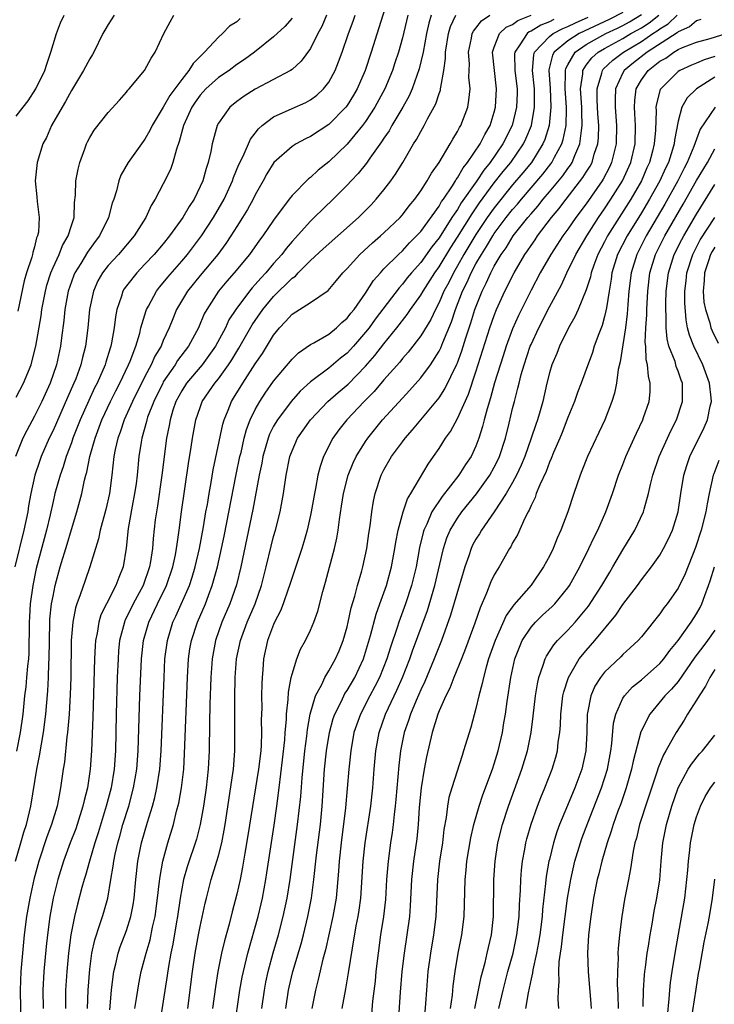
# Model space of a CAD drawing. Units: inches. Extents: x 2499000 to 2502000, y 1479000 to 1482000.
# Drawn here: x 2499297 to 2499373, y 1479455 to 1479563 of the extents above; entities that cross this region are included whole.
import ezdxf

# ---------------------------------------------------------------- set-up
doc = ezdxf.new("R2010")
doc.units = ezdxf.units.IN
doc.header["$MEASUREMENT"] = 0
doc.layers.add('LD24991479_2ft', color=232, linetype='Continuous')

msp = doc.modelspace()

# ---------------------------------------------------------------- linework, layer by layer
at = {"layer": 'LD24991479_2ft'}
for points, elevation in [([(2499337.51, 1479565), (2499335.62, 1479559), (2499334.94, 1479557), (2499334.08, 1479555), (2499333.69, 1479554.31), (2499333, 1479553.18), (2499332.86, 1479553), (2499331, 1479551.13), (2499329, 1479549.8), (2499328.45, 1479549.55), (2499327.46, 1479549), (2499327, 1479548.71), (2499325.02, 1479546.98), (2499324.25, 1479545.75), (2499323.86, 1479545), (2499323, 1479543.47), (2499322.77, 1479543), (2499322.14, 1479541.86), (2499321.62, 1479541), (2499321, 1479540.04), (2499320.35, 1479539), (2499319.81, 1479538.19), (2499318.92, 1479537), (2499317, 1479534.7), (2499315.62, 1479533), (2499314.45, 1479531), (2499314.02, 1479529.98), (2499313.64, 1479529), (2499313, 1479527.62), (2499312.75, 1479527), (2499312.09, 1479525.91), (2499311.69, 1479525), (2499311, 1479523.72), (2499309.64, 1479521), (2499308.74, 1479519), (2499308.32, 1479517.68), (2499308.05, 1479517), (2499307.76, 1479515.76), (2499307.62, 1479515), (2499307.41, 1479513), (2499307.15, 1479511), (2499306.75, 1479509.25), (2499306.12, 1479507), (2499305.94, 1479506.06), (2499305.02, 1479503), (2499304.48, 1479501.52), (2499303.97, 1479499.97), (2499303.6, 1479499), (2499303.45, 1479498.55), (2499303.15, 1479497), (2499302.99, 1479495), (2499302.94, 1479491), (2499302.88, 1479489.12), (2499302.76, 1479487), (2499302.59, 1479485), (2499302.52, 1479484.52), (2499302.24, 1479481.76), (2499302.11, 1479481), (2499301.83, 1479479), (2499301.57, 1479477.57), (2499301.45, 1479477), (2499300.84, 1479475), (2499300.33, 1479473.67), (2499299.45, 1479471), (2499298.91, 1479469), (2499298.47, 1479467), (2499298.12, 1479465), (2499297.87, 1479463), (2499297.67, 1479461), (2499297.5, 1479459), (2499297.41, 1479457), (2499297.49, 1479453)], 7788), ([(2499327, 1479562.67), (2499326.22, 1479561.78), (2499325, 1479560.67), (2499322.91, 1479559), (2499321.82, 1479558.18), (2499321, 1479557.63), (2499320.16, 1479557), (2499319, 1479556.22), (2499317.64, 1479555), (2499317, 1479554.3), (2499316.46, 1479553.54), (2499316.09, 1479553), (2499315.18, 1479551), (2499314.74, 1479549.26), (2499314.42, 1479548.42), (2499314.05, 1479547), (2499313.78, 1479546.22), (2499313, 1479544.65), (2499312.13, 1479543), (2499311.69, 1479542.31), (2499311.09, 1479541), (2499309.82, 1479539), (2499308.12, 1479537), (2499307, 1479535.77), (2499306.4, 1479535), (2499305.89, 1479534.11), (2499305.39, 1479533), (2499305, 1479531.18), (2499304.97, 1479531), (2499304.78, 1479529), (2499304.53, 1479527), (2499304.21, 1479525.79), (2499304.04, 1479525), (2499303.47, 1479523.47), (2499303.28, 1479523), (2499302.57, 1479521.43), (2499301, 1479517.85), (2499300.58, 1479517), (2499299.7, 1479515), (2499299.52, 1479514.48), (2499299.03, 1479513), (2499298.6, 1479511), (2499298.35, 1479509.65), (2499298.25, 1479509), (2499297.84, 1479507), (2499296.83, 1479503)], 7794), ([(2499296.91, 1479471), (2499297.51, 1479473), (2499297.84, 1479474.16), (2499298.11, 1479475), (2499298.58, 1479477), (2499299.23, 1479481), (2499299.54, 1479482.46), (2499299.74, 1479483.74), (2499299.98, 1479485), (2499300.22, 1479487), (2499300.45, 1479489.55), (2499300.52, 1479491), (2499300.56, 1479492.56), (2499300.59, 1479493), (2499300.6, 1479495), (2499300.65, 1479497), (2499300.67, 1479497.33), (2499300.85, 1479499), (2499301, 1479499.82), (2499301.25, 1479501), (2499301.79, 1479503), (2499302.53, 1479505.47), (2499303, 1479507.09), (2499303.59, 1479509), (2499304.14, 1479511), (2499304.43, 1479512.43), (2499304.58, 1479513), (2499304.68, 1479513.32), (2499305.01, 1479515.02), (2499305.57, 1479517), (2499306.32, 1479519), (2499307.25, 1479521), (2499307.83, 1479522.17), (2499308.26, 1479523), (2499309.22, 1479525), (2499309.39, 1479525.39), (2499310, 1479527), (2499310.44, 1479528.44), (2499310.57, 1479529), (2499311.12, 1479530.88), (2499311.16, 1479531), (2499311.38, 1479531.38), (2499312.25, 1479533), (2499312.58, 1479533.42), (2499313, 1479533.89), (2499313.48, 1479534.52), (2499315, 1479536.25), (2499315.63, 1479537), (2499317.14, 1479539), (2499318.45, 1479541), (2499319.6, 1479543), (2499320.53, 1479545), (2499320.64, 1479545.36), (2499321.23, 1479546.77), (2499321.68, 1479547.68), (2499322.47, 1479549.53), (2499323, 1479550.19), (2499323.35, 1479550.65), (2499323.75, 1479551), (2499325, 1479551.96), (2499327, 1479552.87), (2499328.49, 1479553.51), (2499329, 1479553.79), (2499329.7, 1479554.3), (2499330.44, 1479555), (2499331, 1479555.73), (2499331.68, 1479557), (2499332.06, 1479557.94), (2499332.45, 1479559), (2499333.15, 1479561), (2499333.64, 1479562.36), (2499333.85, 1479563)], 7790), ([(2499321.37, 1479562.63), (2499321, 1479562.3), (2499320.2, 1479561.8), (2499319.44, 1479561), (2499319, 1479560.63), (2499317.49, 1479559), (2499316.23, 1479557.77), (2499315.78, 1479557), (2499315, 1479556.03), (2499313.71, 1479554.29), (2499313, 1479553.02), (2499311.78, 1479551), (2499311.54, 1479550.46), (2499311, 1479549.51), (2499309.19, 1479547), (2499308.39, 1479545.61), (2499308.16, 1479545), (2499307.89, 1479543.89), (2499307.61, 1479543), (2499307.44, 1479542.56), (2499307.05, 1479541), (2499306.06, 1479539), (2499305.59, 1479538.41), (2499304.75, 1479537.25), (2499304.02, 1479536.02), (2499303.38, 1479535), (2499303.27, 1479534.73), (2499303, 1479534), (2499302.66, 1479533), (2499302.3, 1479531), (2499302.18, 1479529.82), (2499301.92, 1479527.92), (2499301.81, 1479527), (2499301.39, 1479525), (2499300.7, 1479523), (2499299.79, 1479521), (2499299, 1479519.41), (2499298.14, 1479517.86), (2499297.73, 1479517), (2499296.93, 1479515)], 7796), ([(2499297, 1479552.01), (2499297.74, 1479553), (2499298.29, 1479553.71), (2499299.14, 1479555), (2499300.1, 1479557), (2499300.31, 1479557.69), (2499300.78, 1479559), (2499301, 1479559.81), (2499301.38, 1479561), (2499301.82, 1479562.18), (2499302.2, 1479563)], 7802), ([(2499297, 1479521.47), (2499297.79, 1479523), (2499298.61, 1479525), (2499298.7, 1479525.3), (2499299.14, 1479527), (2499299.7, 1479530.3), (2499299.79, 1479531), (2499300.17, 1479533), (2499300.34, 1479533.66), (2499300.77, 1479535), (2499301, 1479535.56), (2499301.67, 1479537), (2499302.04, 1479537.96), (2499302.66, 1479539), (2499303, 1479540.15), (2499303.29, 1479541), (2499303.35, 1479542.65), (2499303.45, 1479543.45), (2499303.49, 1479545), (2499303.72, 1479546.28), (2499303.91, 1479547), (2499304.46, 1479548.46), (2499304.65, 1479549), (2499304.76, 1479549.24), (2499305, 1479549.7), (2499305.49, 1479550.51), (2499307, 1479552.42), (2499308.23, 1479553.77), (2499309, 1479554.65), (2499309.15, 1479554.85), (2499309.29, 1479555), (2499310.96, 1479557), (2499311.66, 1479558.35), (2499312.13, 1479559), (2499313.07, 1479561), (2499313.73, 1479562.27), (2499314.13, 1479563)], 7798), ([(2499330.76, 1479563), (2499330.23, 1479561.77), (2499329.8, 1479561), (2499329, 1479559.38), (2499328, 1479558), (2499327, 1479557.1), (2499326.85, 1479557), (2499323, 1479554.97), (2499321.8, 1479554.2), (2499321, 1479553.63), (2499320.23, 1479553), (2499319, 1479551.27), (2499318.86, 1479551), (2499318.32, 1479549), (2499318.17, 1479548.17), (2499317.88, 1479547), (2499317.65, 1479546.35), (2499317.28, 1479545), (2499317, 1479544.36), (2499316.34, 1479543), (2499315.8, 1479542.2), (2499315.13, 1479541), (2499313.68, 1479539), (2499313, 1479538.15), (2499312.02, 1479537), (2499311, 1479535.92), (2499310.11, 1479535), (2499309, 1479533.58), (2499308.75, 1479533.25), (2499308.61, 1479533), (2499308.45, 1479532.45), (2499307.93, 1479531), (2499307.78, 1479530.22), (2499307.64, 1479529), (2499307.36, 1479527.36), (2499307.28, 1479527), (2499307.21, 1479526.8), (2499306.73, 1479525.27), (2499306.66, 1479525), (2499305.79, 1479523), (2499305.52, 1479522.48), (2499304.88, 1479521.12), (2499303.94, 1479519), (2499303.17, 1479517), (2499303, 1479516.51), (2499302.42, 1479515), (2499302.09, 1479513.91), (2499301.76, 1479513), (2499301.21, 1479511), (2499301, 1479510.12), (2499300.69, 1479508.69), (2499300.3, 1479507), (2499299.18, 1479502.82), (2499298.8, 1479501), (2499298.53, 1479499), (2499298.43, 1479497.57), (2499298.41, 1479497), (2499298.36, 1479493.64), (2499298.32, 1479493), (2499298.22, 1479492.22), (2499298.13, 1479491), (2499298.03, 1479489.97), (2499297.9, 1479489), (2499297.7, 1479487), (2499297.43, 1479485), (2499297.01, 1479482.99)], 7792), ([(2499307.65, 1479563), (2499307, 1479562), (2499306.62, 1479561.38), (2499306.42, 1479561), (2499305.44, 1479559), (2499305.28, 1479558.72), (2499305, 1479558.27), (2499304.33, 1479557), (2499303, 1479554.8), (2499302.37, 1479553.63), (2499301.98, 1479553), (2499300.84, 1479551), (2499300.28, 1479549.72), (2499299.91, 1479549), (2499299.26, 1479547), (2499299.06, 1479545), (2499299.24, 1479543.24), (2499299.27, 1479542.73), (2499299.48, 1479541), (2499299.41, 1479539.41), (2499299.33, 1479539), (2499299.22, 1479538.78), (2499299, 1479537.83), (2499298.79, 1479537.21), (2499298.78, 1479537), (2499298.71, 1479536.71), (2499298.13, 1479535), (2499297.87, 1479534.13), (2499297.19, 1479530.81)], 7800), ([(2499339.59, 1479563), (2499339, 1479560.56), (2499338.57, 1479559), (2499338.19, 1479557.81), (2499337.92, 1479557), (2499337.09, 1479555), (2499336.02, 1479553), (2499335, 1479551.44), (2499334.68, 1479551), (2499333, 1479548.98), (2499331, 1479547.06), (2499329.86, 1479546.14), (2499329, 1479545.36), (2499328.79, 1479545.21), (2499327, 1479543.41), (2499326.68, 1479543), (2499325, 1479540.73), (2499323.82, 1479539), (2499323.46, 1479538.54), (2499322.37, 1479537), (2499320.72, 1479535), (2499319.91, 1479534.09), (2499319, 1479533), (2499317.72, 1479531), (2499317.46, 1479530.54), (2499316.82, 1479529), (2499315.74, 1479527), (2499314.55, 1479525.45), (2499314.28, 1479525), (2499313, 1479523.12), (2499312.93, 1479523), (2499311.95, 1479521), (2499311.29, 1479519.29), (2499311.19, 1479519), (2499311.16, 1479518.84), (2499310.66, 1479517), (2499310.59, 1479516.59), (2499310.35, 1479515), (2499310.15, 1479513), (2499310.03, 1479512.03), (2499309.88, 1479511), (2499309.61, 1479509.61), (2499309.19, 1479507.19), (2499308.97, 1479505.03), (2499308.64, 1479503), (2499308.15, 1479501.85), (2499307.85, 1479501), (2499306.8, 1479499), (2499306.21, 1479497.79), (2499305.98, 1479497), (2499305.79, 1479495.79), (2499305.62, 1479495), (2499305.57, 1479494.43), (2499305.51, 1479493), (2499305.33, 1479486.67), (2499305.2, 1479483), (2499305.04, 1479481), (2499304.74, 1479479), (2499304.38, 1479477.62), (2499304.26, 1479477), (2499303.63, 1479475), (2499303.47, 1479474.53), (2499302.87, 1479473), (2499302.13, 1479471), (2499301.53, 1479469), (2499301.03, 1479466.97), (2499300.66, 1479465), (2499300.4, 1479463), (2499300.27, 1479461.73), (2499300.01, 1479459), (2499299.9, 1479457), (2499299.92, 1479455)], 7786), ([(2499342.12, 1479563), (2499341.87, 1479562.13), (2499341.61, 1479561), (2499341.25, 1479559), (2499340.84, 1479557.16), (2499340.08, 1479555), (2499339.75, 1479554.25), (2499339.04, 1479553), (2499337.86, 1479551), (2499337.56, 1479550.44), (2499337, 1479549.65), (2499336.75, 1479549.25), (2499335.46, 1479547.46), (2499335.09, 1479546.91), (2499334.21, 1479545.79), (2499333.44, 1479545), (2499333, 1479544.52), (2499331.47, 1479543), (2499329.41, 1479541), (2499329, 1479540.62), (2499327, 1479538.4), (2499326.36, 1479537.64), (2499325.89, 1479537), (2499325, 1479536), (2499324.15, 1479535), (2499323.59, 1479534.41), (2499323, 1479533.72), (2499322.65, 1479533.35), (2499322.37, 1479533), (2499320.88, 1479531), (2499320.14, 1479529.86), (2499319.75, 1479529), (2499318.67, 1479527), (2499317.22, 1479525), (2499315.52, 1479523), (2499315, 1479522.17), (2499314.37, 1479521), (2499314.05, 1479520.05), (2499313.73, 1479519), (2499313.62, 1479518.38), (2499313.34, 1479517), (2499312.85, 1479513), (2499312.35, 1479509.65), (2499312.24, 1479509), (2499312.13, 1479508.13), (2499311.9, 1479506.1), (2499311.82, 1479505), (2499311.61, 1479503.61), (2499311.5, 1479503), (2499310.79, 1479501), (2499309.72, 1479499), (2499309, 1479497.5), (2499308.83, 1479497.17), (2499308.76, 1479497), (2499308.25, 1479495), (2499308.13, 1479493.87), (2499308.07, 1479493), (2499307.99, 1479491), (2499307.87, 1479487), (2499307.78, 1479483), (2499307.64, 1479481), (2499307.31, 1479479), (2499306.79, 1479477), (2499305.91, 1479474.09), (2499305.55, 1479473), (2499304.96, 1479471), (2499304.54, 1479469.46), (2499304.39, 1479469), (2499304.15, 1479468.15), (2499303.66, 1479466.34), (2499303.33, 1479465), (2499303, 1479463.37), (2499302.94, 1479463), (2499302.69, 1479461), (2499302.5, 1479459), (2499302.37, 1479457), (2499302.36, 1479455)], 7784), ([(2499304.76, 1479455), (2499304.82, 1479457), (2499305, 1479459.25), (2499305.23, 1479461), (2499305.54, 1479462.46), (2499306.11, 1479464.11), (2499306.39, 1479465), (2499306.53, 1479465.47), (2499306.95, 1479467), (2499307.28, 1479469), (2499307.55, 1479470.45), (2499307.61, 1479471), (2499307.76, 1479471.76), (2499308.05, 1479473), (2499308.27, 1479473.73), (2499308.61, 1479475), (2499309.23, 1479477), (2499309.77, 1479479), (2499310.12, 1479481), (2499310.27, 1479483), (2499310.46, 1479489), (2499310.63, 1479493), (2499310.85, 1479495), (2499311.41, 1479497), (2499312.36, 1479499), (2499313.34, 1479501), (2499314.03, 1479503), (2499314.32, 1479504.32), (2499314.45, 1479505), (2499314.5, 1479505.5), (2499314.73, 1479507), (2499314.99, 1479509), (2499315.74, 1479514.26), (2499316.04, 1479516.04), (2499316.17, 1479517), (2499316.55, 1479519), (2499317, 1479520.34), (2499317.24, 1479521), (2499317.96, 1479522.04), (2499318.6, 1479523), (2499319, 1479523.48), (2499320.1, 1479525), (2499320.46, 1479525.54), (2499321, 1479526.43), (2499321.22, 1479526.78), (2499322.68, 1479529.32), (2499323, 1479529.8), (2499323.83, 1479531), (2499325, 1479532.4), (2499327, 1479534.41), (2499327.36, 1479534.64), (2499327.68, 1479535), (2499329, 1479536.32), (2499330.4, 1479537.6), (2499332, 1479539), (2499334.22, 1479541), (2499335.6, 1479542.4), (2499336.16, 1479543), (2499337, 1479544.02), (2499337.74, 1479545), (2499338.27, 1479545.73), (2499339.04, 1479547), (2499340.22, 1479549), (2499340.53, 1479549.47), (2499341, 1479550.37), (2499341.36, 1479551), (2499341.75, 1479551.75), (2499342.64, 1479553.36), (2499343, 1479554.5), (2499343.14, 1479554.86), (2499343.16, 1479555), (2499343.17, 1479555.17), (2499343.51, 1479557), (2499343.69, 1479558.31), (2499343.7, 1479559), (2499344.01, 1479561), (2499344.23, 1479561.77), (2499344.82, 1479563)], 7782), ([(2499307.17, 1479454.83), (2499307.36, 1479457), (2499307.53, 1479458.47), (2499307.62, 1479459), (2499307.83, 1479459.83), (2499308.09, 1479461), (2499308.31, 1479461.69), (2499309, 1479463.48), (2499309.48, 1479465), (2499309.73, 1479466.27), (2499309.83, 1479467), (2499310.01, 1479469), (2499310.23, 1479471), (2499310.63, 1479473), (2499311.26, 1479475.26), (2499311.81, 1479477), (2499312.07, 1479477.93), (2499312.31, 1479479), (2499312.62, 1479481), (2499312.77, 1479483), (2499313.08, 1479491), (2499313.18, 1479493), (2499313.44, 1479495), (2499314.04, 1479497), (2499314.35, 1479497.65), (2499315.83, 1479501), (2499316.12, 1479501.88), (2499316.46, 1479503), (2499316.93, 1479505), (2499317.38, 1479507.38), (2499317.64, 1479509), (2499317.79, 1479509.79), (2499317.97, 1479511), (2499318.2, 1479512.2), (2499318.42, 1479513.58), (2499319.47, 1479518.53), (2499319.61, 1479519), (2499320.05, 1479520.05), (2499320.41, 1479521), (2499320.64, 1479521.36), (2499321.64, 1479523), (2499323, 1479525.11), (2499323.77, 1479526.23), (2499325, 1479528.21), (2499325.64, 1479529), (2499326.3, 1479529.7), (2499327, 1479530.49), (2499327.82, 1479531), (2499329, 1479531.77), (2499330.94, 1479533.06), (2499331.85, 1479534.15), (2499332.53, 1479535), (2499333, 1479535.47), (2499334.37, 1479537), (2499335.74, 1479538.26), (2499336.61, 1479539), (2499337, 1479539.35), (2499338.75, 1479541), (2499339, 1479541.28), (2499339.74, 1479542.26), (2499340.37, 1479543), (2499341, 1479543.89), (2499341.71, 1479545), (2499342.17, 1479545.83), (2499342.99, 1479547), (2499344.2, 1479549), (2499344.48, 1479549.52), (2499345, 1479550.35), (2499345.22, 1479550.78), (2499345.36, 1479551), (2499346.11, 1479553), (2499346.25, 1479553.75), (2499346.36, 1479555), (2499346.25, 1479556.25), (2499346.29, 1479557.71), (2499346.21, 1479559), (2499346.52, 1479560.52), (2499346.6, 1479561), (2499346.73, 1479561.27), (2499347, 1479561.59), (2499347.61, 1479562.39), (2499348.51, 1479563)], 7780), ([(2499309.89, 1479455), (2499310.07, 1479456.07), (2499310.21, 1479457), (2499310.33, 1479457.67), (2499310.6, 1479459), (2499311.12, 1479461), (2499311.55, 1479462.45), (2499311.83, 1479463.83), (2499312.11, 1479465), (2499312.38, 1479467), (2499312.56, 1479468.56), (2499312.64, 1479469.36), (2499312.94, 1479471), (2499313.49, 1479473), (2499314.1, 1479475), (2499314.45, 1479476.45), (2499314.68, 1479477.32), (2499314.98, 1479479), (2499315.22, 1479481), (2499315.32, 1479482.68), (2499315.62, 1479491), (2499315.74, 1479493), (2499315.9, 1479494.1), (2499316.05, 1479495), (2499316.7, 1479497), (2499317.57, 1479499), (2499317.9, 1479499.9), (2499318.33, 1479501), (2499318.89, 1479503), (2499319.34, 1479505), (2499319.63, 1479506.37), (2499320.94, 1479513.06), (2499321.34, 1479515), (2499321.45, 1479515.46), (2499321.8, 1479517), (2499322.05, 1479517.95), (2499322.45, 1479519), (2499323, 1479520.13), (2499323.48, 1479521), (2499324.08, 1479521.92), (2499325, 1479523.22), (2499327, 1479525.61), (2499327.71, 1479526.29), (2499329, 1479527.18), (2499329.37, 1479527.37), (2499331, 1479528.32), (2499331.83, 1479529), (2499332.43, 1479529.57), (2499333, 1479530.05), (2499333.41, 1479530.59), (2499333.75, 1479531), (2499335, 1479532.79), (2499335.86, 1479534.14), (2499336.62, 1479535), (2499337, 1479535.41), (2499338.58, 1479537), (2499339, 1479537.38), (2499339.76, 1479538.24), (2499340.55, 1479539), (2499341, 1479539.49), (2499343, 1479542.25), (2499343.27, 1479542.73), (2499343.47, 1479543), (2499344.45, 1479544.45), (2499344.79, 1479545), (2499344.86, 1479545.14), (2499345, 1479545.31), (2499345.6, 1479546.4), (2499346.1, 1479547), (2499347.47, 1479549), (2499347.96, 1479550.04), (2499348.54, 1479551), (2499349, 1479552.45), (2499349.15, 1479553), (2499349.25, 1479555), (2499349.01, 1479557), (2499348.82, 1479559), (2499349, 1479559.52), (2499349.58, 1479561), (2499350.31, 1479561.69), (2499351, 1479562), (2499351.57, 1479562.43), (2499353, 1479563)], 7778), ([(2499355.47, 1479562.53), (2499355, 1479562.28), (2499354.08, 1479561.92), (2499353, 1479561.26), (2499352.81, 1479561.19), (2499352.56, 1479561), (2499351.79, 1479559.79), (2499351.22, 1479559), (2499351.2, 1479558.8), (2499351.24, 1479557), (2499351.48, 1479555), (2499351.48, 1479554.52), (2499351.43, 1479553), (2499350.95, 1479551), (2499349.94, 1479549), (2499348.54, 1479547), (2499347.85, 1479546.15), (2499347.09, 1479545), (2499345.41, 1479542.59), (2499345, 1479541.89), (2499344.62, 1479541.38), (2499344.4, 1479541), (2499343, 1479538.79), (2499342.2, 1479537.8), (2499341, 1479536.11), (2499339.99, 1479535), (2499339.54, 1479534.46), (2499339, 1479533.74), (2499338.64, 1479533.36), (2499336.06, 1479529.94), (2499335.38, 1479529), (2499335, 1479528.52), (2499333.68, 1479527), (2499333, 1479526.27), (2499332.29, 1479525.71), (2499331, 1479524.62), (2499329, 1479523.13), (2499327.88, 1479522.12), (2499326.89, 1479521), (2499325.41, 1479519), (2499325, 1479518.3), (2499324.56, 1479517.44), (2499324.4, 1479517), (2499323.81, 1479515), (2499323.7, 1479514.3), (2499323.42, 1479513), (2499322.74, 1479509.26), (2499321.43, 1479503), (2499320.95, 1479501.05), (2499320.24, 1479499), (2499319.38, 1479497), (2499318.68, 1479495), (2499318.32, 1479493), (2499318.18, 1479491), (2499318.07, 1479488.07), (2499318.02, 1479486.02), (2499317.98, 1479483), (2499317.88, 1479481), (2499317.66, 1479479), (2499317.37, 1479477), (2499317.01, 1479474.99), (2499316.6, 1479473.4), (2499315.6, 1479470.4), (2499315.21, 1479469), (2499315, 1479468.01), (2499314.82, 1479467), (2499314.54, 1479465), (2499314.43, 1479464.43), (2499314.03, 1479461.97), (2499313.82, 1479461), (2499313.56, 1479459.56), (2499313.42, 1479458.58), (2499312.54, 1479453)], 7776), ([(2499315.65, 1479455), (2499316.17, 1479459), (2499316.47, 1479461), (2499316.83, 1479463), (2499317, 1479463.92), (2499317.54, 1479466.46), (2499317.68, 1479467), (2499318.22, 1479469), (2499318.83, 1479471), (2499319, 1479471.6), (2499319.35, 1479473), (2499319.62, 1479474.38), (2499319.72, 1479475), (2499320.56, 1479480.56), (2499320.62, 1479481), (2499320.77, 1479483), (2499320.78, 1479485.22), (2499320.76, 1479487), (2499320.77, 1479488.77), (2499320.83, 1479491), (2499320.96, 1479493), (2499321.38, 1479495), (2499322.13, 1479497), (2499322.98, 1479499), (2499323.68, 1479501), (2499324.2, 1479503), (2499324.73, 1479505.27), (2499325, 1479506.33), (2499325.19, 1479507), (2499325.71, 1479509), (2499326.09, 1479511), (2499326.37, 1479513), (2499326.76, 1479515), (2499327, 1479515.63), (2499327.61, 1479517), (2499329, 1479519.01), (2499330.9, 1479521), (2499332.02, 1479521.98), (2499333.1, 1479522.9), (2499335, 1479524.85), (2499336, 1479526), (2499337, 1479527.28), (2499338.4, 1479529), (2499339.54, 1479530.46), (2499339.89, 1479531), (2499341, 1479532.55), (2499341.26, 1479533), (2499342.53, 1479535), (2499343, 1479535.65), (2499344.26, 1479537.73), (2499345, 1479538.87), (2499346.58, 1479541.42), (2499347.4, 1479542.6), (2499349, 1479544.76), (2499349.98, 1479546.02), (2499350.79, 1479547), (2499352.17, 1479549), (2499352.44, 1479549.56), (2499353.04, 1479551), (2499353.38, 1479553), (2499353.38, 1479554.62), (2499353.36, 1479555), (2499353.33, 1479555.33), (2499353.15, 1479557), (2499353.29, 1479558.71), (2499353.37, 1479559), (2499355, 1479560.69), (2499355.4, 1479561), (2499356.45, 1479561.55), (2499357, 1479561.78), (2499357.82, 1479562.18), (2499359.2, 1479562.79)], 7774), ([(2499363, 1479563.29), (2499361.48, 1479562.52), (2499358.23, 1479561), (2499357, 1479560.21), (2499355.52, 1479559), (2499355.34, 1479558.66), (2499354.93, 1479557.07), (2499354.93, 1479557), (2499355.07, 1479555.07), (2499355.17, 1479553), (2499354.98, 1479551), (2499354.51, 1479549.49), (2499354.3, 1479549), (2499353.04, 1479547), (2499352.12, 1479545.88), (2499351, 1479544.55), (2499349, 1479542.07), (2499348.23, 1479541), (2499347, 1479539.17), (2499345.7, 1479537), (2499345, 1479535.76), (2499344.55, 1479535), (2499344.05, 1479533.95), (2499343.53, 1479533), (2499343, 1479531.77), (2499342.59, 1479531), (2499342.09, 1479529.91), (2499341, 1479528.13), (2499339.64, 1479526.36), (2499339, 1479525.66), (2499338.71, 1479525.29), (2499337, 1479523.37), (2499335.92, 1479522.08), (2499334.85, 1479521), (2499332.96, 1479519), (2499332.1, 1479517.9), (2499331.45, 1479517), (2499330.44, 1479515), (2499330.06, 1479513.94), (2499329.82, 1479513), (2499329.55, 1479511.55), (2499329.43, 1479511), (2499329.08, 1479509), (2499329, 1479508.62), (2499328.63, 1479507), (2499328.28, 1479505.72), (2499328.05, 1479505), (2499327.29, 1479502.71), (2499327, 1479501.87), (2499326.74, 1479501), (2499326.58, 1479500.58), (2499326.04, 1479499), (2499325.76, 1479498.24), (2499325.11, 1479497), (2499325, 1479496.74), (2499324.34, 1479495), (2499323.9, 1479493), (2499323.82, 1479491.82), (2499323.74, 1479491), (2499323.71, 1479490.29), (2499323.69, 1479489), (2499323.7, 1479487.7), (2499323.66, 1479486.34), (2499323.68, 1479485), (2499323.64, 1479483.64), (2499323.59, 1479483), (2499323.36, 1479481), (2499322.21, 1479473.79), (2499321.88, 1479471.88), (2499321.63, 1479470.37), (2499321.35, 1479469), (2499321, 1479467.43), (2499320.49, 1479465.51), (2499320.15, 1479464.15), (2499319.64, 1479462.36), (2499319.33, 1479461), (2499318.92, 1479459), (2499318.67, 1479457.33), (2499318.34, 1479455)], 7772), ([(2499320.71, 1479452.71), (2499321.34, 1479457), (2499321.59, 1479458.41), (2499321.71, 1479459), (2499322.2, 1479461), (2499323.31, 1479465), (2499323.63, 1479466.37), (2499323.78, 1479467), (2499324.15, 1479469), (2499324.27, 1479469.73), (2499325.06, 1479474.94), (2499325.35, 1479477), (2499325.61, 1479479), (2499325.98, 1479482.02), (2499326.22, 1479484.22), (2499326.27, 1479485), (2499326.4, 1479486.4), (2499326.41, 1479487), (2499326.59, 1479488.59), (2499326.62, 1479489.38), (2499326.92, 1479491), (2499327, 1479491.34), (2499327.51, 1479493), (2499327.92, 1479494.08), (2499328.45, 1479495), (2499329, 1479496.14), (2499329.37, 1479497), (2499329.79, 1479498.21), (2499330.34, 1479500.34), (2499330.65, 1479501.35), (2499331.62, 1479505), (2499331.87, 1479506.13), (2499332.01, 1479507), (2499332.15, 1479508.15), (2499332.39, 1479509.61), (2499332.59, 1479511), (2499333.1, 1479513), (2499333.66, 1479514.34), (2499333.98, 1479515), (2499335, 1479516.66), (2499335.23, 1479517), (2499336.85, 1479519), (2499339, 1479521.37), (2499339.79, 1479522.21), (2499341, 1479523.57), (2499342.06, 1479525), (2499343, 1479526.46), (2499343.18, 1479526.82), (2499343.41, 1479527.41), (2499344.34, 1479529.66), (2499344.79, 1479531), (2499345.56, 1479533), (2499346.04, 1479533.96), (2499346.49, 1479535), (2499347, 1479535.95), (2499347.6, 1479537), (2499348.16, 1479537.84), (2499348.83, 1479539), (2499349, 1479539.26), (2499350.31, 1479541), (2499351, 1479541.87), (2499351.53, 1479542.47), (2499351.96, 1479543), (2499354.28, 1479545.72), (2499355.16, 1479546.84), (2499355.27, 1479547), (2499355.55, 1479547.55), (2499356.35, 1479549), (2499356.51, 1479549.49), (2499356.81, 1479551), (2499356.84, 1479552.84), (2499356.85, 1479553), (2499356.71, 1479555), (2499356.75, 1479556.75), (2499356.73, 1479557), (2499356.78, 1479557.22), (2499357, 1479557.62), (2499357.8, 1479559), (2499359, 1479559.82), (2499361.12, 1479561), (2499362.4, 1479561.6), (2499363, 1479561.9), (2499363.71, 1479562.29), (2499365, 1479563.07)], 7770), ([(2499323.7, 1479455), (2499324, 1479457), (2499324.16, 1479457.84), (2499324.42, 1479459), (2499324.96, 1479461.04), (2499325.51, 1479463), (2499326.03, 1479465), (2499326.46, 1479467), (2499326.78, 1479469), (2499327.61, 1479475), (2499327.94, 1479478.06), (2499328.09, 1479480.09), (2499328.4, 1479483), (2499328.6, 1479484.6), (2499328.67, 1479485.33), (2499328.97, 1479487), (2499329.56, 1479489), (2499330.23, 1479490.23), (2499330.57, 1479491), (2499331, 1479491.71), (2499331.73, 1479493), (2499332.12, 1479493.88), (2499332.57, 1479495), (2499333, 1479496.5), (2499333.12, 1479497), (2499333.43, 1479498.57), (2499333.82, 1479499.82), (2499334.11, 1479501), (2499334.58, 1479502.58), (2499334.69, 1479503), (2499335.12, 1479505), (2499335.35, 1479506.65), (2499335.49, 1479507.49), (2499335.67, 1479509), (2499335.85, 1479510.15), (2499336.04, 1479511), (2499336.7, 1479513), (2499337, 1479513.58), (2499337.83, 1479515), (2499339, 1479516.61), (2499339.29, 1479517), (2499340.1, 1479517.9), (2499341.01, 1479519.01), (2499342.83, 1479521.17), (2499343, 1479521.39), (2499343.63, 1479522.37), (2499344.94, 1479525.06), (2499345, 1479525.21), (2499345.48, 1479526.52), (2499345.91, 1479527.91), (2499346.45, 1479529.55), (2499346.89, 1479531), (2499347.68, 1479533), (2499348.13, 1479533.87), (2499348.63, 1479535), (2499349, 1479535.7), (2499349.76, 1479537), (2499350.28, 1479537.72), (2499351.07, 1479539), (2499352.65, 1479541), (2499353, 1479541.41), (2499353.75, 1479542.25), (2499354.33, 1479543), (2499355, 1479543.78), (2499356.46, 1479545.54), (2499357, 1479546.32), (2499357.29, 1479546.71), (2499357.47, 1479547), (2499357.76, 1479547.76), (2499358.32, 1479549), (2499358.47, 1479550.47), (2499358.57, 1479551), (2499358.51, 1479552.51), (2499358.51, 1479553), (2499358.39, 1479555), (2499358.62, 1479556.62), (2499358.63, 1479557), (2499359, 1479557.56), (2499359.62, 1479558.38), (2499360.31, 1479559), (2499361, 1479559.4), (2499363, 1479560.48), (2499363.87, 1479561), (2499364.6, 1479561.4), (2499365, 1479561.64), (2499365.84, 1479562.16), (2499366.91, 1479563)], 7768), ([(2499326.31, 1479455), (2499326.62, 1479457), (2499326.69, 1479457.31), (2499327.1, 1479459), (2499327.98, 1479462.02), (2499328.24, 1479463), (2499328.73, 1479465), (2499329.11, 1479467), (2499329.37, 1479469), (2499329.67, 1479471.67), (2499330.08, 1479475), (2499330.26, 1479477), (2499330.55, 1479481), (2499330.76, 1479483), (2499331.08, 1479485), (2499331.49, 1479486.51), (2499331.65, 1479487), (2499332.33, 1479488.33), (2499332.64, 1479489), (2499332.76, 1479489.24), (2499333, 1479489.58), (2499333.82, 1479491), (2499334.76, 1479493), (2499335, 1479493.74), (2499335.54, 1479495.54), (2499336.14, 1479497.86), (2499336.56, 1479499), (2499337.27, 1479501), (2499337.81, 1479503), (2499338.19, 1479505), (2499338.29, 1479505.71), (2499338.56, 1479507), (2499339.1, 1479509), (2499339.57, 1479510.43), (2499339.93, 1479511), (2499341.81, 1479514.19), (2499342.39, 1479515), (2499343, 1479515.88), (2499343.7, 1479517), (2499344.25, 1479517.75), (2499345, 1479519.15), (2499346.19, 1479521.81), (2499347, 1479524.21), (2499348.53, 1479529), (2499349, 1479530.36), (2499349.25, 1479531), (2499350.15, 1479533), (2499351.16, 1479535), (2499352.34, 1479537), (2499352.62, 1479537.38), (2499353, 1479537.97), (2499353.43, 1479538.57), (2499353.7, 1479539), (2499355.22, 1479541), (2499356.04, 1479541.96), (2499356.82, 1479543), (2499358.65, 1479545.35), (2499359, 1479545.92), (2499359.42, 1479546.58), (2499359.64, 1479547), (2499359.88, 1479547.88), (2499360.26, 1479549), (2499360.33, 1479549.67), (2499360.37, 1479551), (2499360.28, 1479552.28), (2499360.2, 1479553.8), (2499360.19, 1479555), (2499360.7, 1479556.7), (2499360.76, 1479557), (2499360.86, 1479557.14), (2499361.88, 1479558.12), (2499363.04, 1479559), (2499365, 1479560.16), (2499366.25, 1479561), (2499366.71, 1479561.29), (2499367, 1479561.52), (2499367.93, 1479562.07), (2499368.91, 1479563)], 7766), ([(2499371.46, 1479562.54), (2499371, 1479562.4), (2499370.25, 1479561.75), (2499369, 1479561.2), (2499368.9, 1479561.1), (2499365.62, 1479559), (2499364.16, 1479557.84), (2499363.14, 1479557), (2499363, 1479556.74), (2499362.19, 1479555), (2499362.14, 1479553.86), (2499362.15, 1479553), (2499362.3, 1479551), (2499362.25, 1479549), (2499361.99, 1479547.99), (2499361.76, 1479547), (2499361.52, 1479546.48), (2499360.84, 1479545.16), (2499360.74, 1479545), (2499359, 1479542.51), (2499357.87, 1479541), (2499357, 1479539.73), (2499356.47, 1479539), (2499355.17, 1479537), (2499354.01, 1479535), (2499353, 1479533.11), (2499351.64, 1479530.36), (2499351, 1479528.91), (2499350.3, 1479527), (2499349.96, 1479525.96), (2499349.04, 1479523.04), (2499348.6, 1479521.4), (2499348.21, 1479520.21), (2499347.9, 1479519), (2499347.73, 1479518.27), (2499347.33, 1479517), (2499347, 1479516.13), (2499346.47, 1479515), (2499345.88, 1479514.13), (2499345.16, 1479513), (2499343.33, 1479510.67), (2499342.22, 1479509), (2499341.66, 1479507.66), (2499341.34, 1479507), (2499341.26, 1479506.74), (2499340.88, 1479505.12), (2499340.49, 1479503), (2499340.01, 1479501), (2499339.35, 1479499), (2499338.61, 1479497), (2499338.43, 1479496.43), (2499337.7, 1479494.3), (2499337.3, 1479493), (2499336.5, 1479491), (2499336.01, 1479489.99), (2499335.46, 1479489), (2499334.43, 1479487), (2499333.74, 1479485), (2499333.39, 1479483), (2499333.18, 1479481), (2499332.81, 1479476.81), (2499332.35, 1479473), (2499332.14, 1479471), (2499332.07, 1479469.93), (2499331.79, 1479467), (2499331.45, 1479465), (2499330.64, 1479461.36), (2499330.36, 1479460.36), (2499329.85, 1479458.15), (2499329.54, 1479457), (2499329.14, 1479455)], 7764), ([(2499332.47, 1479455), (2499332.86, 1479457.14), (2499333.15, 1479458.85), (2499333.56, 1479461.56), (2499333.99, 1479463.99), (2499334.19, 1479465), (2499334.3, 1479465.7), (2499334.48, 1479467), (2499334.74, 1479471), (2499334.96, 1479473), (2499335.57, 1479477), (2499335.79, 1479479), (2499335.94, 1479481), (2499336.11, 1479483), (2499336.48, 1479485), (2499337.17, 1479487), (2499338.11, 1479489), (2499338.4, 1479489.6), (2499339.02, 1479491), (2499339.81, 1479493), (2499340.11, 1479493.89), (2499341.72, 1479498.28), (2499342.55, 1479501), (2499343.47, 1479505), (2499343.84, 1479506.16), (2499344.2, 1479507), (2499345, 1479508.31), (2499345.48, 1479509), (2499347.06, 1479510.94), (2499348.53, 1479513), (2499349, 1479513.84), (2499349.39, 1479514.61), (2499349.57, 1479515), (2499350.22, 1479517), (2499350.63, 1479518.63), (2499351, 1479520.24), (2499351.19, 1479521), (2499351.57, 1479522.43), (2499351.69, 1479523), (2499351.93, 1479523.93), (2499352.25, 1479525), (2499352.92, 1479527), (2499353, 1479527.19), (2499353.84, 1479529), (2499355, 1479531.29), (2499356.3, 1479533.7), (2499356.9, 1479535), (2499357.88, 1479537), (2499359.06, 1479539), (2499360.34, 1479541), (2499361, 1479541.94), (2499361.69, 1479543), (2499362.94, 1479545), (2499363.84, 1479547), (2499364.31, 1479549), (2499364.36, 1479551), (2499364.3, 1479552.3), (2499364.25, 1479553), (2499364.28, 1479553.72), (2499364.44, 1479555), (2499365, 1479555.96), (2499365.73, 1479557), (2499367, 1479557.99), (2499367.65, 1479558.35), (2499368.55, 1479559), (2499369, 1479559.26), (2499369.48, 1479559.48), (2499371, 1479560.06), (2499372.47, 1479560.47), (2499374.23, 1479561)], 7762), ([(2499373, 1479558.5), (2499371.84, 1479558.16), (2499371, 1479557.78), (2499370.44, 1479557.56), (2499369.18, 1479557), (2499369, 1479556.88), (2499367.1, 1479555), (2499367.06, 1479554.94), (2499366.63, 1479553.37), (2499366.58, 1479553), (2499366.6, 1479552.6), (2499366.52, 1479550.52), (2499366.41, 1479549), (2499366.22, 1479548.22), (2499365.89, 1479547), (2499365.61, 1479546.39), (2499365, 1479544.99), (2499363.85, 1479543), (2499361.33, 1479539), (2499361, 1479538.36), (2499360.27, 1479537), (2499359.82, 1479535.82), (2499359.53, 1479535), (2499359.45, 1479534.55), (2499359, 1479533.15), (2499358.13, 1479531), (2499357.78, 1479530.22), (2499357.08, 1479529), (2499356.09, 1479527), (2499355.79, 1479526.21), (2499355.27, 1479525), (2499355, 1479524.1), (2499354.72, 1479523), (2499354.27, 1479521), (2499353.99, 1479519.99), (2499353.7, 1479519), (2499353.51, 1479518.49), (2499353.03, 1479517), (2499352.32, 1479515), (2499351.94, 1479514.06), (2499351.43, 1479513), (2499351, 1479512.2), (2499350.3, 1479511), (2499349, 1479509), (2499347.6, 1479507), (2499347.38, 1479506.62), (2499347, 1479506.02), (2499346.64, 1479505.36), (2499346.48, 1479505), (2499346.23, 1479504.23), (2499345.79, 1479503), (2499345.6, 1479502.4), (2499344.25, 1479497.75), (2499343.26, 1479495), (2499342.47, 1479493), (2499341.44, 1479490.56), (2499341, 1479489.65), (2499340.5, 1479488.5), (2499339.88, 1479487), (2499339.68, 1479486.32), (2499339.21, 1479485), (2499338.8, 1479483), (2499338.6, 1479481.4), (2499338.29, 1479477.71), (2499338.22, 1479477), (2499338.1, 1479476.1), (2499337.99, 1479475), (2499337.88, 1479474.12), (2499337.7, 1479473), (2499337.44, 1479471), (2499337.29, 1479469), (2499337.16, 1479466.84), (2499336.95, 1479465), (2499336.64, 1479463), (2499336.36, 1479461), (2499336.13, 1479459), (2499336.03, 1479457.97), (2499335.77, 1479455.77), (2499335.64, 1479454.36)], 7760), ([(2499373, 1479556.26), (2499370.98, 1479555), (2499369.99, 1479554.01), (2499369.42, 1479553), (2499369, 1479551.48), (2499368.6, 1479549.4), (2499368.57, 1479549), (2499368.4, 1479548.4), (2499367.94, 1479547), (2499367.62, 1479546.38), (2499367, 1479544.99), (2499365.89, 1479543), (2499365, 1479541.52), (2499363.44, 1479539), (2499362.42, 1479537), (2499361.8, 1479535), (2499361.71, 1479534.29), (2499361.48, 1479533), (2499361.19, 1479531.19), (2499361.15, 1479530.85), (2499361, 1479530.23), (2499360.73, 1479529.27), (2499360.36, 1479528.36), (2499359.88, 1479527), (2499359.67, 1479526.33), (2499359, 1479524.46), (2499358.46, 1479523), (2499358.04, 1479521.96), (2499357.71, 1479521), (2499357, 1479519.27), (2499356.38, 1479517.62), (2499356.12, 1479517), (2499355.45, 1479515.45), (2499355.2, 1479514.8), (2499355, 1479514.39), (2499354.63, 1479513.37), (2499353.94, 1479511.94), (2499353.57, 1479511), (2499353.44, 1479510.56), (2499353, 1479509.7), (2499352.81, 1479509.19), (2499352.68, 1479509), (2499352.32, 1479508.32), (2499351.51, 1479506.49), (2499351, 1479505.62), (2499350.8, 1479505.2), (2499350.65, 1479505), (2499349.52, 1479503), (2499349, 1479502.14), (2499348.63, 1479501.37), (2499348.17, 1479500.17), (2499347.45, 1479498.55), (2499346.89, 1479496.89), (2499345.88, 1479494.12), (2499345.43, 1479493), (2499344.6, 1479491), (2499344.16, 1479489.84), (2499343.72, 1479489), (2499343, 1479487.36), (2499342.86, 1479487), (2499342.24, 1479485), (2499341.63, 1479482.37), (2499341.36, 1479481), (2499341.03, 1479479), (2499340.84, 1479476.84), (2499340.72, 1479475), (2499340.56, 1479473.44), (2499340.21, 1479471), (2499340.01, 1479469), (2499339.86, 1479466.14), (2499339.76, 1479465), (2499339.18, 1479461), (2499338.95, 1479459), (2499338.77, 1479456.77), (2499338.53, 1479453.47)], 7758), ([(2499373.03, 1479553), (2499371.4, 1479550.6), (2499371, 1479549.53), (2499370.72, 1479548.72), (2499369.99, 1479547), (2499369.64, 1479546.36), (2499368.97, 1479545), (2499367.56, 1479542.44), (2499365.51, 1479539), (2499364.49, 1479537), (2499363.88, 1479535), (2499363.65, 1479533), (2499363.54, 1479531.54), (2499363.47, 1479530.53), (2499363.27, 1479529), (2499362.7, 1479525.3), (2499362.49, 1479524.49), (2499362.29, 1479523), (2499362.09, 1479521.91), (2499361.79, 1479521), (2499361.03, 1479519), (2499360.39, 1479517.61), (2499359.15, 1479515), (2499358.54, 1479513.46), (2499358.34, 1479513), (2499357.64, 1479511), (2499357, 1479509.01), (2499356.25, 1479507), (2499355.85, 1479506.15), (2499355.39, 1479505), (2499355, 1479504.18), (2499354.37, 1479503), (2499353, 1479501.04), (2499351.11, 1479498.89), (2499350.28, 1479497.72), (2499349.08, 1479495), (2499348.38, 1479493), (2499348.1, 1479492.1), (2499347.81, 1479491), (2499347.68, 1479490.32), (2499347.31, 1479489), (2499347, 1479487.61), (2499346.45, 1479485.55), (2499345.67, 1479483), (2499345.49, 1479482.51), (2499344.38, 1479479), (2499344.07, 1479477.93), (2499343.92, 1479477), (2499343.77, 1479475.77), (2499343.53, 1479474.47), (2499343.36, 1479473), (2499343.05, 1479471), (2499342.82, 1479469), (2499342.64, 1479465), (2499342.38, 1479463), (2499342.05, 1479461), (2499341.79, 1479459), (2499341.62, 1479457), (2499341.52, 1479455.52), (2499341.32, 1479453.32)], 7756), ([(2499344.25, 1479455), (2499344.45, 1479456.45), (2499344.54, 1479457.46), (2499344.75, 1479459), (2499345.08, 1479461), (2499345.46, 1479463), (2499345.71, 1479465), (2499345.83, 1479469), (2499345.95, 1479470.05), (2499346.03, 1479471), (2499346.45, 1479473.55), (2499346.77, 1479475), (2499347.35, 1479477), (2499347.77, 1479478.23), (2499348.8, 1479481), (2499349, 1479481.59), (2499349.42, 1479483), (2499349.88, 1479485), (2499350.04, 1479486.04), (2499350.21, 1479487), (2499350.39, 1479488.39), (2499350.8, 1479491), (2499351.25, 1479493), (2499351.73, 1479494.27), (2499352.05, 1479495), (2499353, 1479496.46), (2499353.48, 1479497), (2499354.24, 1479497.76), (2499355.29, 1479498.71), (2499355.57, 1479499), (2499357, 1479500.73), (2499357.19, 1479501), (2499358.31, 1479503), (2499359.3, 1479505), (2499359.83, 1479506.17), (2499360.25, 1479507), (2499361.13, 1479509), (2499361.87, 1479511), (2499362.53, 1479513), (2499363, 1479514.16), (2499363.31, 1479515), (2499364.22, 1479517), (2499364.46, 1479517.54), (2499365.16, 1479519), (2499365.25, 1479519.25), (2499365.84, 1479521), (2499365.94, 1479522.06), (2499365.97, 1479523), (2499365.76, 1479523.76), (2499365.68, 1479525), (2499365.53, 1479525.53), (2499365.47, 1479527), (2499365.42, 1479527.42), (2499365.48, 1479529), (2499365.59, 1479530.41), (2499365.59, 1479531), (2499365.69, 1479533), (2499365.92, 1479535), (2499366.54, 1479537), (2499367.56, 1479539), (2499369.56, 1479542.44), (2499371, 1479545.02), (2499372.18, 1479547), (2499373, 1479548.46)], 7754), ([(2499346.9, 1479455), (2499347.56, 1479458.44), (2499348, 1479460), (2499348.23, 1479461), (2499348.36, 1479461.64), (2499348.7, 1479463), (2499348.93, 1479465), (2499348.96, 1479469), (2499349.09, 1479471), (2499349.4, 1479473), (2499349.89, 1479475), (2499350.54, 1479477), (2499351.99, 1479481), (2499352.61, 1479483), (2499353.02, 1479485), (2499353.23, 1479486.77), (2499353.47, 1479489), (2499353.69, 1479490.31), (2499353.84, 1479491), (2499354.32, 1479492.32), (2499354.52, 1479493), (2499354.68, 1479493.32), (2499355.47, 1479494.53), (2499355.88, 1479495), (2499357, 1479496.12), (2499357.8, 1479497), (2499358.36, 1479497.64), (2499359.25, 1479498.75), (2499360.71, 1479501), (2499361.56, 1479502.44), (2499361.91, 1479503), (2499363, 1479504.85), (2499364.3, 1479507), (2499365.23, 1479509), (2499365.29, 1479509.29), (2499365.77, 1479511), (2499365.98, 1479511.98), (2499366.24, 1479513), (2499366.93, 1479515), (2499368.21, 1479517.79), (2499368.82, 1479519), (2499369.48, 1479521), (2499369.48, 1479522.52), (2499369.46, 1479523), (2499369.33, 1479523.33), (2499369, 1479524.3), (2499368.8, 1479524.8), (2499368.66, 1479525.34), (2499368, 1479527), (2499367.8, 1479527.8), (2499367.68, 1479529), (2499367.7, 1479530.3), (2499367.65, 1479531), (2499367.66, 1479531.66), (2499367.71, 1479533), (2499367.94, 1479535), (2499368.58, 1479537), (2499369.39, 1479538.61), (2499369.61, 1479539), (2499371, 1479541.38), (2499373, 1479544.58)], 7752), ([(2499349.51, 1479455), (2499349.95, 1479457), (2499350.48, 1479459), (2499351.04, 1479461), (2499351.47, 1479463), (2499351.69, 1479465), (2499351.73, 1479466.27), (2499351.85, 1479467.85), (2499351.88, 1479469), (2499351.95, 1479470.05), (2499352.07, 1479471), (2499352.32, 1479472.32), (2499352.43, 1479473), (2499352.55, 1479473.45), (2499353, 1479475.04), (2499353.69, 1479477), (2499354.05, 1479477.95), (2499354.49, 1479479), (2499355.28, 1479481), (2499355.68, 1479482.32), (2499355.86, 1479483), (2499355.96, 1479483.96), (2499356.12, 1479485), (2499356.19, 1479485.81), (2499356.24, 1479487), (2499356.47, 1479489), (2499356.56, 1479489.44), (2499357.06, 1479491), (2499358.25, 1479493), (2499359, 1479493.91), (2499359.94, 1479495), (2499362.23, 1479497.77), (2499363, 1479498.94), (2499364.57, 1479501), (2499365, 1479501.6), (2499366.11, 1479503), (2499367, 1479504.29), (2499367.4, 1479505), (2499367.94, 1479506.06), (2499368.37, 1479507), (2499369.01, 1479509), (2499369.28, 1479511), (2499369.61, 1479513), (2499369.95, 1479514.05), (2499370.28, 1479515), (2499371.82, 1479518.18), (2499372.18, 1479519), (2499372.48, 1479520.48), (2499372.62, 1479521), (2499372.6, 1479521.4), (2499372.42, 1479523), (2499371.7, 1479525), (2499370.71, 1479527), (2499370.22, 1479528.22), (2499370.03, 1479529), (2499369.86, 1479529.86), (2499369.73, 1479531.73), (2499369.74, 1479533), (2499369.87, 1479534.13), (2499369.94, 1479535), (2499370.59, 1479537), (2499371.41, 1479538.59), (2499373, 1479541)], 7750), ([(2499373, 1479537.79), (2499372.69, 1479537.31), (2499372.53, 1479537), (2499372.31, 1479536.31), (2499371.85, 1479535), (2499371.83, 1479534.17), (2499371.73, 1479533), (2499371.81, 1479531.81), (2499371.99, 1479531), (2499372.46, 1479529.54), (2499372.57, 1479529), (2499372.69, 1479528.69), (2499373.34, 1479527.34)], 7748), ([(2499373.43, 1479514.57), (2499372.87, 1479513.13), (2499372.82, 1479513), (2499372.37, 1479511), (2499372.14, 1479509.86), (2499372.03, 1479509), (2499371.52, 1479507), (2499370.88, 1479505.12), (2499369.75, 1479502.25), (2499369, 1479500.69), (2499367.81, 1479499), (2499367.44, 1479498.56), (2499367, 1479497.91), (2499365, 1479495.42), (2499364.64, 1479495), (2499363.79, 1479494.21), (2499363, 1479493.49), (2499362.76, 1479493.24), (2499361, 1479491.55), (2499360.56, 1479491), (2499359.95, 1479490.05), (2499359.49, 1479489), (2499359.14, 1479487.14), (2499359.11, 1479487), (2499359.06, 1479485), (2499358.96, 1479483), (2499358.52, 1479481), (2499357.77, 1479479), (2499356.95, 1479477.05), (2499356.11, 1479475), (2499355.81, 1479474.19), (2499355.44, 1479473), (2499355, 1479471.2), (2499354.95, 1479471), (2499354.65, 1479469.35), (2499354.58, 1479468.58), (2499354.25, 1479465.75), (2499354.2, 1479465), (2499353.94, 1479463), (2499353.82, 1479462.18), (2499353.58, 1479461), (2499353.18, 1479459.18), (2499353.15, 1479458.85), (2499353, 1479458.2), (2499352.81, 1479457.19), (2499352.68, 1479456.68), (2499352.4, 1479455)], 7748), ([(2499356.03, 1479455), (2499355.95, 1479455.95), (2499355.99, 1479457), (2499356.07, 1479457.93), (2499356.02, 1479459), (2499356.06, 1479460.06), (2499356.19, 1479461), (2499356.31, 1479461.69), (2499356.45, 1479463), (2499356.97, 1479467), (2499357.31, 1479469), (2499357.78, 1479471), (2499358.38, 1479473), (2499358.54, 1479473.46), (2499359.17, 1479475.17), (2499360.67, 1479479), (2499361.3, 1479481), (2499361.67, 1479483), (2499361.79, 1479483.79), (2499361.97, 1479486.03), (2499362.21, 1479487), (2499363, 1479488.73), (2499363.17, 1479489), (2499364.04, 1479489.96), (2499365, 1479490.73), (2499367, 1479492.5), (2499367.43, 1479493), (2499368.09, 1479493.91), (2499369, 1479495.02), (2499370.43, 1479497), (2499371, 1479497.89), (2499371.39, 1479498.61), (2499371.59, 1479499), (2499371.91, 1479499.91), (2499372.32, 1479501), (2499372.49, 1479501.51), (2499372.96, 1479503)], 7746), ([(2499373, 1479496.13), (2499372.19, 1479495), (2499371.67, 1479494.33), (2499370.81, 1479493.19), (2499369, 1479490.56), (2499368.28, 1479489.72), (2499367.57, 1479489), (2499365.92, 1479487), (2499364.94, 1479485.06), (2499364.11, 1479481.89), (2499363.94, 1479481), (2499363.36, 1479479), (2499362.75, 1479477.25), (2499362.45, 1479476.45), (2499361.94, 1479475), (2499361.73, 1479474.27), (2499361.28, 1479473), (2499360.69, 1479471), (2499360.37, 1479469.63), (2499360.2, 1479469), (2499359.81, 1479467), (2499359.49, 1479465), (2499359.24, 1479463), (2499359.13, 1479461), (2499359.2, 1479459), (2499359.5, 1479455.5), (2499359.53, 1479455)], 7744), ([(2499373, 1479491.86), (2499372.43, 1479491), (2499371.97, 1479490.03), (2499371.28, 1479489), (2499371, 1479488.51), (2499370.02, 1479487), (2499369.65, 1479486.35), (2499368.77, 1479485), (2499368.51, 1479484.51), (2499367.65, 1479483), (2499367.41, 1479482.59), (2499366.83, 1479481.17), (2499366.69, 1479480.69), (2499365.66, 1479477.66), (2499364.8, 1479475), (2499364.47, 1479473.53), (2499364.3, 1479473), (2499364.1, 1479472.1), (2499363.83, 1479470.17), (2499363.59, 1479469), (2499363.17, 1479466.83), (2499362.87, 1479465), (2499362.61, 1479463), (2499362.47, 1479461.53), (2499362.45, 1479461), (2499362.46, 1479460.46), (2499362.39, 1479459), (2499362.37, 1479457.63), (2499362.44, 1479456.44), (2499362.46, 1479455)], 7742), ([(2499365.19, 1479455.19), (2499365.23, 1479457), (2499365.34, 1479458.66), (2499365.38, 1479459), (2499365.44, 1479459.44), (2499365.63, 1479461), (2499365.77, 1479461.77), (2499365.95, 1479463), (2499366.17, 1479464.17), (2499366.41, 1479465.59), (2499366.69, 1479467), (2499367, 1479468.98), (2499367.15, 1479471), (2499367.33, 1479473), (2499367.72, 1479475), (2499368.32, 1479477), (2499369.02, 1479478.98), (2499370.1, 1479481), (2499370.44, 1479481.56), (2499371.33, 1479482.67), (2499371.65, 1479483), (2499373, 1479484.72)], 7740), ([(2499367.84, 1479454.16), (2499368.04, 1479456.04), (2499368.09, 1479457), (2499368.18, 1479457.82), (2499368.35, 1479459), (2499368.67, 1479461), (2499369.72, 1479467), (2499369.96, 1479469), (2499370.05, 1479470.05), (2499370.11, 1479471), (2499370.26, 1479472.26), (2499370.33, 1479473), (2499370.74, 1479475), (2499371, 1479475.84), (2499371.42, 1479477), (2499371.94, 1479478.06), (2499372.53, 1479479), (2499373, 1479479.59)], 7738), ([(2499372.96, 1479469.04), (2499372.71, 1479467), (2499372.39, 1479465), (2499372.24, 1479464.24), (2499371.78, 1479462.22), (2499371.28, 1479459.28), (2499371.19, 1479458.81), (2499370.91, 1479457.09), (2499370.39, 1479453.61)], 7736)]:
    msp.add_lwpolyline(points, dxfattribs=dict(at, elevation=elevation))

doc.saveas('drawing.dxf')
